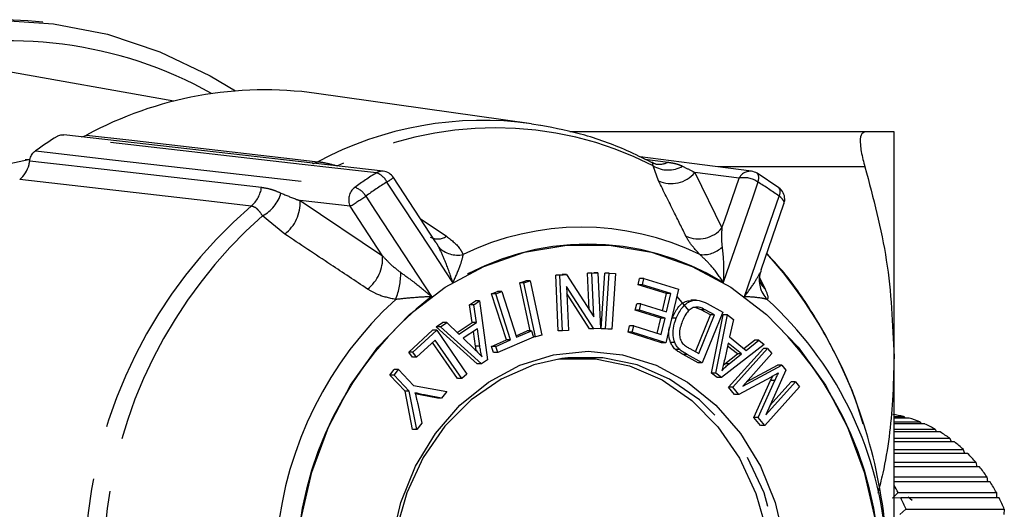
# Model space of a CAD drawing. Extents: x 135 to 271, y 16 to 274.
# Drawn here: x 247 to 270, y 110 to 122 of the extents above; entities that cross this region are included whole.
import ezdxf

# ---------------------------------------------------------------- set-up
doc = ezdxf.new("R2010")
doc.units = 0
doc.linetypes.add('PHANTOM', pattern=[12.7, 6.35, -1.27, 1.27, -1.27, 1.27, -1.27])
doc.layers.get('0').update_dxf_attribs({"linetype": 'CONTINUOUS'})

msp = doc.modelspace()

# ---------------------------------------------------------------- linework, layer by layer
at = {"color": 7, "linetype": 'CONTINUOUS'}
for p, q in [((250.734, 120.028), (244.452, 121.148)), ((259.229, 119.495), (254.126, 120.214)), ((259.229, 119.495), (259.444, 119.462)), ((255.709, 118.365), (248.13, 119.231)), ((267.143, 119.3), (260.139, 119.3)), ((267.835, 113.967), (267.835, 119.3)), ((247.322, 118.633), (247.207, 118.633)), ((265.1, 117.972), (264.581, 118.317)), ((256.949, 116.69), (255.95, 118.216)), ((264.678, 116.023), (265.22, 117.592)), ((260.56, 115.945), (260.705, 115.953)), ((260.598, 115.073), (260.56, 115.945)), ((260.66, 115.945), (260.56, 115.945)), ((260.66, 115.945), (260.805, 115.953)), ((260.706, 114.906), (260.66, 115.945)), ((260.805, 115.953), (260.705, 115.953)), ((260.805, 115.953), (260.863, 114.632)), ((260.884, 114.626), (260.97, 115.948)), ((261.07, 115.948), (260.97, 115.948)), ((260.984, 114.626), (261.07, 115.948)), ((261.07, 115.948), (261.222, 115.935)), ((261.222, 115.935), (261.136, 114.613)), ((258.947, 115.719), (259.094, 115.762)), ((259.196, 114.574), (258.947, 115.719)), ((259.047, 115.719), (258.947, 115.719)), ((259.047, 115.719), (259.194, 115.762)), ((259.326, 114.435), (259.047, 115.719)), ((259.194, 115.762), (259.094, 115.762)), ((259.194, 115.762), (259.473, 114.477)), ((259.803, 115.901), (259.959, 115.91)), ((259.861, 114.579), (259.803, 115.901)), ((259.903, 115.901), (259.803, 115.901)), ((259.903, 115.901), (260.059, 115.91)), ((259.961, 114.579), (259.903, 115.901)), ((260.059, 115.91), (259.959, 115.91)), ((260.059, 115.91), (260.706, 114.906)), ((261.759, 115.672), (261.794, 115.822)), ((261.894, 115.822), (261.794, 115.822)), ((261.859, 115.672), (261.894, 115.822)), ((261.894, 115.822), (262.716, 115.564)), ((258.279, 115.451), (258.42, 115.512)), ((258.379, 115.451), (258.52, 115.512)), ((258.52, 115.512), (258.42, 115.512)), ((258.52, 115.512), (258.873, 114.422)), ((260.708, 114.623), (260.061, 115.625)), ((260.061, 115.625), (260.107, 114.587)), ((260.608, 114.623), (260.068, 115.459)), ((262.435, 115.459), (261.759, 115.672)), ((261.859, 115.672), (261.759, 115.672)), ((262.535, 115.459), (261.859, 115.672)), ((262.34, 115.055), (262.435, 115.459)), ((262.716, 115.564), (262.417, 114.291)), ((262.433, 115.026), (262.535, 115.459)), ((262.535, 115.459), (262.435, 115.459)), ((257.756, 115.194), (257.896, 115.286)), ((257.856, 115.194), (257.996, 115.286)), ((257.996, 115.286), (257.896, 115.286)), ((257.996, 115.286), (258.181, 113.884)), ((258.632, 114.361), (258.279, 115.451)), ((258.379, 115.451), (258.279, 115.451)), ((258.732, 114.361), (258.379, 115.451)), ((262.968, 115.051), (262.678, 115.399)), ((263.136, 115.305), (263.011, 115.305)), ((257.819, 114.773), (257.756, 115.194)), ((257.856, 115.194), (257.756, 115.194)), ((257.919, 114.773), (257.856, 115.194)), ((261.689, 115.068), (261.724, 115.217)), ((262.298, 114.877), (261.689, 115.068)), ((261.789, 115.068), (261.689, 115.068)), ((261.824, 115.217), (261.724, 115.217)), ((261.789, 115.068), (261.824, 115.217)), ((262.398, 114.877), (261.789, 115.068)), ((261.824, 115.217), (262.433, 115.026)), ((263.253, 115.073), (263.11, 115.13)), ((263.475, 114.953), (263.253, 115.073)), ((263.77, 115.02), (263.281, 113.82)), ((263.575, 114.953), (263.353, 115.073)), ((263.395, 115.223), (263.77, 115.02)), ((256.964, 114.672), (257.114, 114.771)), ((257.064, 114.672), (257.214, 114.771)), ((257.214, 114.771), (257.114, 114.771)), ((257.214, 114.771), (257.502, 114.499)), ((257.461, 114.538), (257.819, 114.773)), ((257.502, 114.499), (257.919, 114.773)), ((257.919, 114.773), (257.819, 114.773)), ((262.213, 114.516), (262.298, 114.877)), ((262.398, 114.877), (262.298, 114.877)), ((262.307, 114.487), (262.398, 114.877)), ((262.664, 114.88), (262.564, 114.88)), ((263.12, 114.081), (263.475, 114.953)), ((263.202, 114.036), (263.575, 114.953)), ((263.575, 114.953), (263.475, 114.953)), ((263.504, 113.572), (263.781, 114.96)), ((263.604, 113.572), (263.881, 114.96)), ((263.881, 114.96), (263.781, 114.96)), ((263.881, 114.96), (264.021, 114.845)), ((264.021, 114.845), (263.931, 114.43)), ((256.314, 114.073), (256.877, 114.59)), ((256.414, 114.073), (256.977, 114.59)), ((256.977, 114.59), (256.877, 114.59)), ((257.939, 113.79), (256.964, 114.672)), ((257.064, 114.672), (256.964, 114.672)), ((256.977, 114.59), (257.694, 113.55)), ((258.039, 113.79), (257.064, 114.672)), ((257.942, 114.624), (257.604, 114.402)), ((257.899, 114.215), (257.85, 114.564)), ((257.999, 114.215), (257.942, 114.624)), ((258.861, 114.46), (259.126, 114.574)), ((258.873, 114.422), (259.226, 114.574)), ((259.226, 114.574), (259.126, 114.574)), ((259.226, 114.574), (259.273, 114.428)), ((259.961, 114.579), (259.861, 114.579)), ((260.107, 114.587), (259.961, 114.579)), ((260.708, 114.623), (260.608, 114.623)), ((260.863, 114.632), (260.708, 114.623)), ((261.036, 114.613), (260.884, 114.626)), ((260.984, 114.626), (260.884, 114.626)), ((261.136, 114.613), (260.984, 114.626)), ((261.136, 114.613), (261.036, 114.613)), ((261.52, 114.541), (261.555, 114.691)), ((262.317, 114.291), (261.52, 114.541)), ((261.62, 114.541), (261.52, 114.541)), ((261.655, 114.691), (261.555, 114.691)), ((261.62, 114.541), (261.655, 114.691)), ((262.417, 114.291), (261.62, 114.541)), ((261.655, 114.691), (262.307, 114.487)), ((256.942, 114.358), (256.499, 113.95)), ((257.474, 113.441), (256.881, 114.302)), ((257.574, 113.441), (256.942, 114.358)), ((257.604, 114.402), (257.865, 114.152)), ((258.277, 114.208), (258.632, 114.361)), ((258.377, 114.208), (258.732, 114.361)), ((259.273, 114.428), (258.425, 114.062)), ((258.732, 114.361), (258.632, 114.361)), ((259.326, 114.435), (259.271, 114.435)), ((259.473, 114.477), (259.326, 114.435)), ((262.417, 114.291), (262.317, 114.291)), ((262.628, 114.301), (262.528, 114.301)), ((263.931, 114.43), (264.321, 114.113)), ((264.271, 114.153), (264.523, 114.355)), ((264.321, 114.113), (264.623, 114.355)), ((264.623, 114.355), (264.523, 114.355)), ((264.623, 114.355), (264.754, 114.249)), ((256.399, 113.95), (256.314, 114.073)), ((256.414, 114.073), (256.314, 114.073)), ((256.499, 113.95), (256.414, 114.073)), ((257.999, 114.215), (257.899, 114.215)), ((258.325, 114.062), (258.277, 114.208)), ((258.377, 114.208), (258.277, 114.208)), ((258.425, 114.062), (258.325, 114.062)), ((258.425, 114.062), (258.377, 114.208)), ((262.746, 114.132), (262.646, 114.132)), ((262.983, 114.155), (263.202, 114.036)), ((264.754, 114.249), (263.737, 113.464)), ((263.898, 114.283), (263.813, 113.906)), ((264.114, 114.026), (263.882, 114.214)), ((264.214, 114.026), (263.898, 114.283)), ((263.907, 113.238), (264.733, 114.156)), ((264.007, 113.238), (264.833, 114.156)), ((264.833, 114.156), (264.733, 114.156)), ((264.833, 114.156), (264.934, 114.034)), ((256.499, 113.95), (256.399, 113.95)), ((258.181, 113.884), (258.039, 113.79)), ((263.181, 113.82), (262.824, 114.015)), ((263.281, 113.82), (262.924, 114.015)), ((263.819, 113.793), (264.114, 114.026)), ((263.919, 113.793), (264.214, 114.026)), ((264.214, 114.026), (264.114, 114.026)), ((264.934, 114.034), (264.243, 113.265)), ((267.835, 109.491), (267.835, 113.967)), ((255.868, 113.526), (255.971, 113.655)), ((255.968, 113.526), (256.071, 113.655)), ((256.071, 113.655), (255.971, 113.655)), ((256.071, 113.655), (256.43, 113.274)), ((258.039, 113.79), (257.939, 113.79)), ((263.281, 113.82), (263.181, 113.82)), ((263.778, 113.759), (263.819, 113.793)), ((263.919, 113.793), (263.819, 113.793)), ((264.243, 113.265), (265.166, 113.757)), ((264.334, 113.368), (265.066, 113.757)), ((265.261, 113.643), (264.787, 112.585)), ((265.166, 113.757), (265.066, 113.757)), ((265.166, 113.757), (265.261, 113.643)), ((256.227, 113.144), (255.868, 113.526)), ((255.968, 113.526), (255.868, 113.526)), ((256.327, 113.144), (255.968, 113.526)), ((257.574, 113.441), (257.474, 113.441)), ((257.694, 113.55), (257.574, 113.441)), ((263.637, 113.464), (263.504, 113.572)), ((263.604, 113.572), (263.504, 113.572)), ((263.737, 113.464), (263.604, 113.572)), ((263.737, 113.464), (263.637, 113.464)), ((264.914, 113.478), (264.148, 113.067)), ((264.507, 112.517), (264.904, 113.393)), ((264.607, 112.517), (265.004, 113.393)), ((264.787, 112.585), (265.491, 113.367)), ((264.886, 112.806), (265.391, 113.367)), ((265.491, 113.367), (265.391, 113.367)), ((265.491, 113.367), (265.592, 113.245)), ((256.405, 112.235), (256.227, 113.144)), ((256.327, 113.144), (256.227, 113.144)), ((256.505, 112.235), (256.327, 113.144)), ((256.43, 113.274), (257.219, 113.132)), ((257.219, 113.132), (257.094, 112.975)), ((264.048, 113.067), (263.907, 113.238)), ((264.007, 113.238), (263.907, 113.238)), ((264.148, 113.067), (264.007, 113.238)), ((265.592, 113.245), (264.766, 112.327)), ((256.584, 113.053), (256.469, 113.078)), ((256.994, 112.975), (256.584, 113.053)), ((257.094, 112.975), (256.684, 113.053)), ((257.094, 112.975), (256.994, 112.975)), ((264.148, 113.067), (264.048, 113.067)), ((256.527, 112.84), (256.625, 112.386)), ((264.666, 112.327), (264.507, 112.517)), ((264.607, 112.517), (264.507, 112.517)), ((264.766, 112.327), (264.607, 112.517)), ((267.835, 112.54), (268.062, 112.54)), ((268.191, 112.504), (267.835, 112.504)), ((268.062, 112.54), (268.087, 112.504)), ((256.505, 112.235), (256.405, 112.235)), ((256.625, 112.386), (256.505, 112.235)), ((264.766, 112.327), (264.666, 112.327)), ((267.835, 112.416), (268.442, 112.416)), ((268.567, 112.364), (267.835, 112.364)), ((267.835, 112.243), (268.809, 112.243)), ((268.442, 112.416), (268.474, 112.364)), ((268.809, 112.243), (268.842, 112.175)), ((268.927, 112.175), (267.835, 112.175)), ((267.835, 112.024), (269.155, 112.024)), ((269.155, 112.024), (269.188, 111.94)), ((269.266, 111.94), (267.835, 111.94)), ((267.835, 111.759), (269.478, 111.759)), ((269.478, 111.759), (269.507, 111.662)), ((269.58, 111.662), (267.835, 111.662)), ((267.835, 111.455), (269.772, 111.455)), ((269.864, 111.344), (267.835, 111.344)), ((269.772, 111.455), (269.795, 111.344)), ((267.835, 111.113), (270.035, 111.113)), ((270.035, 111.113), (270.048, 110.991)), ((270.115, 110.991), (267.835, 110.991)), ((267.797, 110.606), (267.929, 110.739)), ((267.996, 110.607), (267.797, 110.606)), ((267.929, 110.739), (270.262, 110.739)), ((270.33, 110.607), (267.996, 110.607)), ((268.167, 110.635), (268.263, 110.553)), ((270.262, 110.739), (270.264, 110.607)), ((267.973, 110.214), (268.117, 110.338)), ((268.117, 110.338), (270.451, 110.338)), ((270.451, 110.338), (270.44, 110.214))]:
    msp.add_line(p, q, dxfattribs=at)
at = {"color": 8, "linetype": 'PHANTOM'}
for p, q in [((261.918, 118.651), (262.469, 118.58)), ((262.242, 118.138), (262.113, 118.494)), ((263.104, 118.336), (263.749, 117.023)), ((264.156, 118.201), (263.104, 118.336)), ((267.143, 118.467), (263.657, 118.467)), ((253.734, 117.67), (255.692, 116.357)), ((254.922, 117.534), (253.734, 117.67)), ((253.369, 116.875), (252.845, 117.308)), ((256.588, 117.243), (257.212, 116.821)), ((264.648, 115.826), (264.773, 115.569)), ((263.353, 115.073), (263.253, 115.073)), ((262.924, 114.015), (262.824, 114.015)), ((265.004, 113.393), (264.904, 113.393)), ((256.684, 113.053), (256.584, 113.053))]:
    msp.add_line(p, q, dxfattribs=at)
at = {"color": 7, "linetype": 'CONTINUOUS', "flags": 128}
for points in [[(246.593, 121.952), (247.884, 121.868), (249.159, 121.618), (250.402, 121.204), (251.597, 120.633), (252.2, 120.272)], [(247.301, 98.619), (246.55, 98.771), (245.473, 99.13), (244.445, 99.646), (243.482, 100.309), (242.601, 101.108), (241.816, 102.032), (241.139, 103.063), (240.582, 104.186), (240.154, 105.383), (239.862, 106.632), (239.711, 107.914), (239.703, 109.209), (239.838, 110.493), (240.115, 111.748), (240.528, 112.951), (241.071, 114.083), (241.735, 115.125), (242.509, 116.062), (243.38, 116.876), (244.334, 117.554), (245.356, 118.087), (246.428, 118.464), (247.325, 118.652)], [(264.448, 118.365), (263.03, 118.548), (261.807, 118.705)], [(253.756, 110.086), (254.011, 111.216), (254.407, 112.291), (254.934, 113.288), (255.581, 114.186), (256.334, 114.965), (257.178, 115.61), (258.094, 116.105), (259.062, 116.442), (260.063, 116.612), (261.074, 116.612), (262.075, 116.442), (263.044, 116.105), (263.959, 115.61), (264.803, 114.965), (265.556, 114.186), (266.203, 113.288), (266.73, 112.291), (267.126, 111.216), (267.382, 110.086)], [(255.914, 109.581), (256.127, 110.5), (256.475, 111.362), (256.948, 112.141), (257.53, 112.814), (258.205, 113.36), (258.952, 113.762), (259.748, 114.008), (260.569, 114.091), (261.389, 114.008), (262.185, 113.762), (262.932, 113.36), (263.607, 112.814), (264.189, 112.141), (264.662, 111.362), (265.01, 110.5), (265.223, 109.581)], [(259.948, 113.919), (259.28, 113.766), (258.506, 113.431), (257.796, 112.941), (257.174, 112.313), (256.658, 111.567), (256.266, 110.726), (256.011, 109.818), (255.9, 108.872), (255.937, 107.919), (256.121, 106.988), (256.446, 106.11), (256.901, 105.313), (257.473, 104.623), (258.141, 104.062), (258.886, 103.648), (259.683, 103.394), (259.948, 103.348)], [(259.864, 113.906), (259.924, 113.913), (260.747, 113.913), (261.556, 113.743), (262.327, 113.409), (263.033, 112.922), (263.653, 112.296), (264.166, 111.553), (264.556, 110.717), (264.811, 109.813), (264.921, 108.871), (264.884, 107.922), (264.701, 106.995), (264.378, 106.121), (263.924, 105.328), (263.356, 104.642), (262.69, 104.083), (261.948, 103.671), (261.155, 103.418), (260.335, 103.333), (260.335, 103.333)]]:
    msp.add_lwpolyline(points, dxfattribs=at)
at = {"color": 8, "linetype": 'PHANTOM', "flags": 128}
for points in [[(248.663, 119.224), (249.668, 119.108), (253.689, 118.647), (254.157, 118.593)], [(255.547, 118.327), (255.194, 118.367), (253.784, 118.528), (247.965, 119.193)], [(247.451, 118.85), (247.803, 118.81), (249.214, 118.648), (255.032, 117.983)], [(247.317, 118.615), (247.669, 118.574), (249.08, 118.413), (252.82, 117.985)], [(264.602, 118.11), (264.613, 118.153), (264.62, 118.193), (264.621, 118.229), (264.617, 118.261), (264.608, 118.287), (264.594, 118.307), (264.581, 118.317)], [(252.574, 117.538), (251.572, 117.653), (247.564, 118.112), (247.079, 118.167)], [(257.36, 115.725), (257.208, 115.956), (256.843, 116.514), (255.797, 118.11)], [(263.749, 117.023), (263.813, 117.209), (264.156, 118.201)], [(264.602, 118.11), (264.478, 117.751), (263.857, 115.956), (263.777, 115.725)], [(265.106, 117.774), (265.12, 117.815), (265.128, 117.854), (265.131, 117.889), (265.129, 117.919), (265.121, 117.944), (265.109, 117.964), (265.1, 117.972)], [(255.293, 117.774), (255.528, 117.415), (256.703, 115.619), (256.854, 115.388)], [(264.283, 115.388), (264.362, 115.619), (264.555, 116.177), (265.106, 117.774)], [(265.221, 117.592), (265.224, 117.603), (265.223, 117.635), (265.21, 117.669), (265.185, 117.705), (265.15, 117.74), (265.106, 117.774)], [(255.692, 116.357), (255.571, 116.542), (254.922, 117.534)], [(264.647, 115.737), (264.701, 115.647), (264.773, 115.569)], [(259.948, 103.348), (260.507, 103.309), (261.33, 103.394), (262.127, 103.648), (262.872, 104.062), (263.541, 104.623), (264.112, 105.313), (264.567, 106.11), (264.892, 106.988), (265.076, 107.919), (265.113, 108.872), (265.002, 109.818), (264.747, 110.726), (264.355, 111.567), (263.84, 112.313), (263.217, 112.941), (262.507, 113.431), (261.733, 113.766), (260.92, 113.937), (260.093, 113.937), (259.948, 113.919)]]:
    msp.add_lwpolyline(points, dxfattribs=at)
at = {"color": 7, "linetype": 'CONTINUOUS'}
for centre, radius, start, end in [((246.526, 111.795), 10.17, 83.772, 115.6578), ((246.839, 111.675), 9.789, 60.6605, 104.5824), ((252.905, 111.388), 8.91, 82.1249, 118.4296), ((253.335, 110.581), 10.148, 121.945, 125.4349), ((255.672, 118.034), 0.333, 33.2098, 83.482), ((264.406, 118.034), 0.333, 58.2264, 82.6499), ((264.906, 117.701), 0.333, 0, 54.4094), ((264.906, 117.701), 0.333, 340.9464, 0), ((258.925, 108.859), 8.749, 5.5124, 47.6178), ((267.31, 109.585), 3.048, 75.731, 80.7028), ((267.289, 109.511), 3.125, 68.3507, 73.2413), ((255.541, 108.669), 12.149, 5.4307, 17.699), ((267.243, 109.402), 3.244, 61.1417, 65.9093), ((267.177, 109.289), 3.375, 54.118, 58.7657), ((267.075, 109.153), 3.545, 47.3202, 51.816), ((266.951, 109.024), 3.724, 40.7399, 45.0906), ((266.809, 108.906), 3.909, 34.3706, 38.5832), ((264.318, 108.803), 4.097, 28.1947, 30.8486), ((266.65, 108.803), 4.098, 28.1971, 32.2763), ((264.178, 108.731), 4.255, 22.181, 26.1627), ((266.511, 108.731), 4.255, 22.181, 26.1627)]:
    msp.add_arc(centre, radius, start, end, dxfattribs=at)
at = {"color": 8, "linetype": 'PHANTOM'}
for centre, radius, start, end in [((258.084, 111.221), 8.353, 82.1199, 118.0482), ((258.369, 111.193), 8.205, 62.848, 117.152), ((253.912, 119.053), 0.521, 282.8018, 298.0097), ((262.25, 119.065), 0.533, 261.9217, 294.2927), ((260.448, 110.418), 9.305, 121.7819, 125.5982), ((255.682, 118.116), 0.251, 83.8043, 122.6472), ((255.411, 117.917), 0.432, 26.5213, 71.6013), ((262.47, 119.096), 0.7, 239.3421, 299.397), ((262.545, 118.793), 0.721, 245.1432, 320.7624), ((264.418, 118.075), 0.291, 84.0341, 154.4784), ((260.59, 110.376), 9.099, 121.782, 125.5974), ((254.704, 119.845), 2.051, 302.2093, 307.4244), ((264.275, 117.646), 0.567, 54.845, 102.1937), ((259.81, 110.376), 9.099, 54.4026, 58.218), ((252.108, 118.084), 0.718, 310.4717, 352.0284), ((252.42, 118.096), 0.896, 298.3803, 343.8828), ((255.261, 117.689), 0.373, 127.9233, 204.5823), ((254.893, 117.542), 0.462, 30.0965, 72.599), ((252.815, 117.611), 0.921, 306.9452, 3.6236), ((248.045, 128.59), 13.02, 301.8812, 303.8281), ((260, 108.919), 11.377, 130.7467, 176.1232), ((260.264, 108.918), 11.2, 131.4846, 175.3853), ((260.413, 110.64), 6.398, 63.9369, 116.0631), ((263.19, 117.481), 0.723, 246.0562, 320.6699), ((257.001, 117.141), 0.383, 241.8878, 303.2737), ((260.568, 110.501), 6.131, 58.4409, 121.5591), ((257.475, 117.003), 0.629, 224.4392, 281.6477), ((263.297, 117.051), 0.667, 263.7755, 313.0306), ((256.601, 109.068), 11.019, 17.398, 41.7039), ((254.774, 116.299), 0.92, 307.5318, 3.5931), ((254.537, 115.928), 1.586, 337.5288, 1.195), ((265.304, 115.79), 0.672, 165.2544, 224.2265), ((261.901, 108.859), 8.749, 132.3822, 174.4876), ((261.945, 108.831), 8.301, 127.829, 179.0408), ((259.192, 108.831), 8.301, 0.9592, 52.1708)]:
    msp.add_arc(centre, radius, start, end, dxfattribs=at)
at = {"color": 7, "linetype": 'CONTINUOUS'}
for points, knots in [([(262.149, 118.539), (261.955, 118.636), (261.418, 118.907), (260.52, 119.242), (259.8, 119.387), (259.452, 119.456)], [0, 0, 0, 0, 0.22592, 0.625388, 1, 1, 1, 1]), ([(247.965, 119.193), (247.995, 119.208), (248.048, 119.235), (248.105, 119.23), (248.13, 119.228)], [0, 0, 0, 0, 0.56787, 1, 1, 1, 1]), ([(248.541, 119.184), (248.558, 119.186), (248.6, 119.19), (248.639, 119.211), (248.663, 119.224)], [0, 0, 0, 0, 0.3906426, 1, 1, 1, 1]), ([(267.143, 119.3), (267.107, 119.285), (267.035, 119.256), (267.023, 119.015), (267.071, 118.727), (267.126, 118.527), (267.143, 118.467)], [0, 0, 0, 0, 0.293651, 0.58783, 0.874101, 1, 1, 1, 1]), ([(267.835, 119.3), (267.814, 119.3), (267.773, 119.3), (267.496, 119.3), (267.243, 119.3), (267.143, 119.3)], [0, 0, 0, 0, 0.374644, 0.753137, 1, 1, 1, 1]), ([(247.317, 118.615), (247.317, 118.615), (247.322, 118.653), (247.343, 118.726), (247.394, 118.804), (247.436, 118.838), (247.451, 118.85)], [0, 0, 0, 0, 0.006108, 0.394002, 0.781015, 1, 1, 1, 1]), ([(247.079, 118.167), (247.128, 118.216), (247.226, 118.315), (247.295, 118.482), (247.312, 118.585), (247.317, 118.615)], [0, 0, 0, 0, 0.4155223, 0.8310288, 1, 1, 1, 1]), ([(262.174, 118.538), (262.177, 118.538), (262.186, 118.537), (262.147, 118.54), (262.099, 118.569), (262.081, 118.579)], [0, 0, 0, 0, 0.1808012, 0.6968758, 1, 1, 1, 1]), ([(267.143, 118.467), (267.339, 117.731), (267.733, 116.25), (267.801, 114.732), (267.835, 113.967)], [0, 0, 0, 0, 0.496386, 1, 1, 1, 1]), ([(267.1, 112.363), (267.061, 112.5), (266.904, 113.043), (266.505, 113.939), (265.903, 115.023), (265.332, 115.852), (264.935, 116.278), (264.812, 116.41)], [0, 0, 0, 0, 0.089564, 0.3539037, 0.6181244, 0.8820976, 1, 1, 1, 1]), ([(264.661, 115.707), (264.661, 115.707), (264.661, 115.706), (264.647, 115.764), (264.639, 115.881), (264.671, 115.983), (264.688, 116.037)], [0, 0, 0, 0, 0.1866595, 0.4204693, 0.6846317, 1, 1, 1, 1]), ([(262.564, 114.88), (262.606, 114.964), (262.688, 115.131), (262.863, 115.294), (262.986, 115.292), (263.025, 115.291)], [0, 0, 0, 0, 0.408999, 0.815498, 1, 1, 1, 1]), ([(262.664, 114.88), (262.706, 114.965), (262.787, 115.134), (262.987, 115.302), (263.212, 115.313), (263.334, 115.253), (263.395, 115.223)], [0, 0, 0, 0, 0.280801, 0.559886, 0.779039, 1, 1, 1, 1]), ([(263.064, 115.127), (263.031, 115.108), (262.966, 115.07), (262.876, 114.956), (262.832, 114.859), (262.805, 114.8)], [0, 0, 0, 0, 0.279543, 0.559713, 1, 1, 1, 1]), ([(263.353, 115.073), (263.301, 115.101), (263.209, 115.152), (263.108, 115.135), (263.064, 115.127)], [0, 0, 0, 0, 0.561857, 1, 1, 1, 1]), ([(262.628, 114.301), (262.612, 114.354), (262.581, 114.46), (262.59, 114.664), (262.636, 114.798), (262.664, 114.88)], [0, 0, 0, 0, 0.2797777, 0.5599567, 1, 1, 1, 1]), ([(262.805, 114.8), (262.771, 114.702), (262.724, 114.565), (262.753, 114.376), (262.795, 114.309), (262.815, 114.276)], [0, 0, 0, 0, 0.558818, 0.779793, 1, 1, 1, 1]), ([(262.528, 114.301), (262.513, 114.354), (262.482, 114.46), (262.482, 114.591), (262.502, 114.657), (262.506, 114.671)], [0, 0, 0, 0, 0.442462, 0.885563, 1, 1, 1, 1]), ([(262.646, 114.132), (262.619, 114.159), (262.571, 114.208), (262.541, 114.272), (262.528, 114.301)], [0, 0, 0, 0, 0.559887, 1, 1, 1, 1]), ([(262.746, 114.132), (262.719, 114.159), (262.671, 114.208), (262.641, 114.272), (262.628, 114.301)], [0, 0, 0, 0, 0.559908, 1, 1, 1, 1]), ([(257.865, 114.152), (257.901, 114.117), (257.966, 114.055), (258.027, 113.989), (258.054, 113.96)], [0, 0, 0, 0, 0.560015, 1, 1, 1, 1]), ([(257.92, 114.098), (257.919, 114.099), (257.91, 114.137), (257.904, 114.176), (257.899, 114.215)], [0, 0, 0, 0, 0.023645, 1, 1, 1, 1]), ([(258.054, 113.96), (258.041, 114.007), (258.019, 114.09), (258.005, 114.177), (257.999, 114.215)], [0, 0, 0, 0, 0.559964, 1, 1, 1, 1]), ([(262.824, 114.015), (262.789, 114.034), (262.727, 114.067), (262.67, 114.113), (262.646, 114.132)], [0, 0, 0, 0, 0.56015, 1, 1, 1, 1]), ([(262.924, 114.015), (262.889, 114.034), (262.827, 114.067), (262.77, 114.113), (262.746, 114.132)], [0, 0, 0, 0, 0.560186, 1, 1, 1, 1]), ([(262.815, 114.276), (262.845, 114.249), (262.897, 114.202), (262.957, 114.169), (262.983, 114.155)], [0, 0, 0, 0, 0.559268, 1, 1, 1, 1]), ([(263.813, 113.906), (263.801, 113.854), (263.78, 113.761), (263.754, 113.669), (263.743, 113.629)], [0, 0, 0, 0, 0.560014, 1, 1, 1, 1]), ([(267.835, 113.967), (267.826, 113.621), (267.803, 112.693), (267.673, 111.606), (267.489, 110.88), (267.45, 110.724)], [0, 0, 0, 0, 0.317704, 0.85327, 1, 1, 1, 1]), ([(263.743, 113.629), (263.774, 113.662), (263.83, 113.72), (263.892, 113.771), (263.919, 113.793)], [0, 0, 0, 0, 0.559986, 1, 1, 1, 1]), ([(264.904, 113.393), (264.92, 113.427), (264.936, 113.463), (264.953, 113.498), (264.953, 113.5)], [0, 0, 0, 0, 0.954296, 1, 1, 1, 1]), ([(265.088, 113.574), (265.056, 113.556), (264.998, 113.524), (264.939, 113.492), (264.914, 113.478)], [0, 0, 0, 0, 0.560003, 1, 1, 1, 1]), ([(265.004, 113.393), (265.02, 113.427), (265.047, 113.488), (265.076, 113.548), (265.088, 113.574)], [0, 0, 0, 0, 0.560005, 1, 1, 1, 1]), ([(256.684, 113.053), (256.643, 113.062), (256.568, 113.077), (256.494, 113.097), (256.462, 113.106)], [0, 0, 0, 0, 0.559997, 1, 1, 1, 1]), ([(256.462, 113.106), (256.475, 113.057), (256.498, 112.968), (256.518, 112.879), (256.527, 112.84)], [0, 0, 0, 0, 0.559989, 1, 1, 1, 1])]:
    msp.add_open_spline(points, degree=3, knots=knots, dxfattribs=at)
at = {"color": 8, "linetype": 'PHANTOM'}
for points, knots in [([(254.157, 118.593), (254.204, 118.587), (254.331, 118.573), (254.511, 118.524), (254.624, 118.494)], [0, 0, 0, 0, 0.37025, 1, 1, 1, 1]), ([(262.113, 118.494), (262.112, 118.514), (262.111, 118.547), (262.101, 118.568), (262.083, 118.573), (262.081, 118.573)], [0, 0, 0, 0, 0.605198, 0.975671, 1, 1, 1, 1]), ([(262.469, 118.58), (262.52, 118.572), (262.603, 118.559), (262.716, 118.53), (262.777, 118.503), (262.814, 118.486)], [0, 0, 0, 0, 0.386554, 0.628022, 1, 1, 1, 1]), ([(262.814, 118.486), (262.89, 118.447), (262.982, 118.399), (263.086, 118.346), (263.104, 118.336)], [0, 0, 0, 0, 0.8242858, 1, 1, 1, 1]), ([(262.896, 116.821), (262.8, 117.015), (262.582, 117.455), (262.364, 117.894), (262.242, 118.138)], [0, 0, 0, 0, 0.442676, 1, 1, 1, 1]), ([(252.82, 117.985), (252.879, 117.975), (252.977, 117.96), (253.128, 117.913), (253.223, 117.872), (253.28, 117.847)], [0, 0, 0, 0, 0.386559, 0.62803, 1, 1, 1, 1]), ([(253.28, 117.847), (253.402, 117.796), (253.549, 117.733), (253.706, 117.679), (253.734, 117.67)], [0, 0, 0, 0, 0.824283, 1, 1, 1, 1]), ([(252.845, 117.308), (252.813, 117.353), (252.761, 117.426), (252.677, 117.509), (252.613, 117.527), (252.574, 117.538)], [0, 0, 0, 0, 0.3924839, 0.6327404, 1, 1, 1, 1]), ([(255.335, 115.569), (255.044, 115.762), (254.389, 116.197), (253.734, 116.633), (253.369, 116.875)], [0, 0, 0, 0, 0.442675, 1, 1, 1, 1]), ([(263.749, 117.023), (263.743, 116.962), (263.728, 116.815), (263.743, 116.656), (263.752, 116.563)], [0, 0, 0, 0, 0.416696, 1, 1, 1, 1]), ([(257.026, 116.563), (257.005, 116.604), (256.982, 116.648), (256.951, 116.688), (256.949, 116.69)], [0, 0, 0, 0, 0.94326, 1, 1, 1, 1]), ([(257.212, 116.821), (257.336, 116.723), (257.505, 116.591), (257.582, 116.43), (257.602, 116.387)], [0, 0, 0, 0, 0.7338882, 1, 1, 1, 1]), ([(263.224, 116.387), (263.138, 116.482), (262.994, 116.641), (262.924, 116.769), (262.896, 116.821)], [0, 0, 0, 0, 0.598032, 1, 1, 1, 1]), ([(257.36, 115.725), (257.359, 115.727), (257.35, 115.753), (257.29, 115.936), (257.189, 116.225), (257.074, 116.464), (257.026, 116.563)], [0, 0, 0, 0, 0.0065438, 0.0903219, 0.6233565, 1, 1, 1, 1]), ([(263.752, 116.563), (263.763, 116.464), (263.791, 116.225), (263.788, 115.936), (263.779, 115.753), (263.777, 115.727), (263.777, 115.725)], [0, 0, 0, 0, 0.376645, 0.909677, 0.993458, 1, 1, 1, 1]), ([(255.692, 116.357), (255.747, 116.297), (255.877, 116.153), (256.033, 116.032), (256.123, 115.961)], [0, 0, 0, 0, 0.416689, 1, 1, 1, 1]), ([(257.602, 116.387), (257.585, 116.315), (257.544, 116.139), (257.44, 115.901), (257.371, 115.749), (257.36, 115.726), (257.36, 115.725)], [0, 0, 0, 0, 0.3741121, 0.908227, 0.9940317, 1, 1, 1, 1]), ([(263.777, 115.725), (263.776, 115.726), (263.762, 115.749), (263.665, 115.901), (263.492, 116.139), (263.302, 116.315), (263.224, 116.387)], [0, 0, 0, 0, 0.005971, 0.091773, 0.62589, 1, 1, 1, 1]), ([(256.123, 115.961), (256.218, 115.893), (256.447, 115.73), (256.687, 115.534), (256.832, 115.408), (256.853, 115.389), (256.854, 115.388)], [0, 0, 0, 0, 0.376642, 0.90967, 0.993451, 1, 1, 1, 1]), ([(264.283, 115.388), (264.284, 115.389), (264.297, 115.408), (264.391, 115.534), (264.534, 115.73), (264.619, 115.893), (264.655, 115.961)], [0, 0, 0, 0, 0.006543, 0.090323, 0.623356, 1, 1, 1, 1]), ([(256.003, 115.321), (255.854, 115.353), (255.605, 115.406), (255.412, 115.522), (255.335, 115.569)], [0, 0, 0, 0, 0.598032, 1, 1, 1, 1]), ([(264.773, 115.569), (264.808, 115.487), (264.855, 115.375), (264.83, 115.333), (264.823, 115.321)], [0, 0, 0, 0, 0.733886, 1, 1, 1, 1]), ([(256.854, 115.388), (256.853, 115.388), (256.828, 115.387), (256.658, 115.38), (256.375, 115.36), (256.112, 115.333), (256.003, 115.321)], [0, 0, 0, 0, 0.005978, 0.091779, 0.625889, 1, 1, 1, 1]), ([(264.823, 115.321), (264.776, 115.333), (264.661, 115.36), (264.447, 115.38), (264.305, 115.387), (264.284, 115.388), (264.283, 115.388)], [0, 0, 0, 0, 0.374115, 0.908223, 0.994033, 1, 1, 1, 1])]:
    msp.add_open_spline(points, degree=3, knots=knots, dxfattribs=at)

doc.saveas('drawing.dxf')
